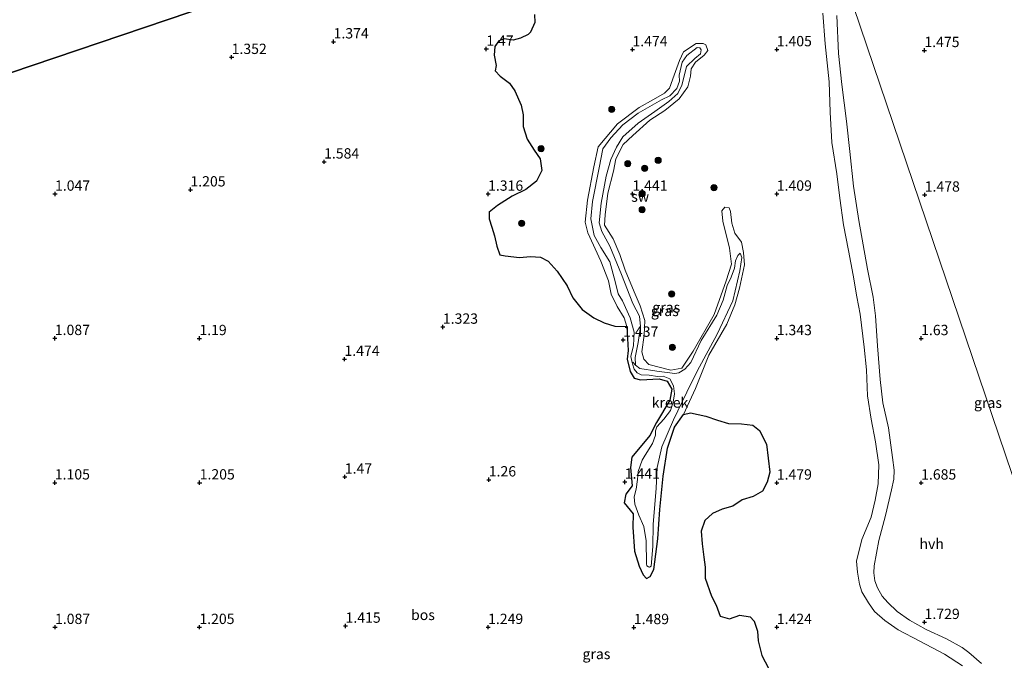
# Model space of a CAD drawing. Units: metres. Extents: x 59998 to 70006, y 418750 to 425002.
# Drawn here: x 61414 to 61652, y 421860 to 422015 of the extents above; entities that cross this region are included whole.
import ezdxf
from ezdxf.enums import TextEntityAlignment as Align

# ---------------------------------------------------------------- set-up
doc = ezdxf.new("R2010")
doc.units = ezdxf.units.M
doc.layers.get('0').update_dxf_attribs({"lineweight": 25})
for name, color, linetype, lineweight in [('B-ME-GR-BOOM-S-B1', 93, 'Continuous', 18), ('B-ME-GW-KRUINLIJN-L-B1', 93, 'Continuous', 18), ('B-ME-GW-TEENLIJN-L-B1', 93, 'Continuous', 18), ('B-ME-IE-GRASLAND-GV-B6', 93, 'Continuous', 18), ('B-ME-IE-GRONDWERKLIJN-GROND_NIETINGERICHT-GV-B6', 253, 'Continuous', 18), ('B-ME-IE-HULPGEOMETRIE-L-B1', 53, 'Continuous', 18), ('B-ME-OG-WATER-GV-B6', 153, 'Continuous', 18), ('B-ME-VH-VERH_SOORT-HALF_VERHARDING-GV-B6', 8, 'IE-TERREINAFSCHEIDING-NATUURLIJK-HOUTWAL', 18)]:
    doc.layers.add(name, color=color, linetype=linetype, lineweight=lineweight)
doc.layers.add('B-ME-GR-BOS-GV-B6', color=10, linetype='Continuous')
doc.layers.add('B-ME-GW-HOOGTEPUNT-S-B1', color=10, linetype='Continuous')
doc.styles.add('NLCS-ISO', font='NLCS-ISO.TTF')
doc.linetypes.add('IE-TERREINAFSCHEIDING-NATUURLIJK-HOUTWAL', pattern='A,7,-1.5,[67,NLCS.SHX,S=0.75,R=45,X=0,Y=0],-1.5,7,-1.5,[70,NLCS.SHX,S=0.75,R=0,X=0,Y=0],-1.5', length=20)

# ---------------------------------------------------------------- blocks, each defined once
blk = doc.blocks.new('hoogtepunt')
for p, q in [((-0.5, 0), (0.5, 0)), ((0, 0.5), (0, -0.5))]:
    blk.add_line(p, q)
blk = doc.blocks.new('boom')
h = blk.add_hatch(color=256)
edge = h.paths.add_edge_path()
edge.add_arc((0, 0), 0.75, 0, 360)
blk.add_circle((0, 0), 0.75)

msp = doc.modelspace()

# ---------------------------------------------------------------- linework, layer by layer
at = {"layer": 'B-ME-GR-BOS-GV-B6'}
for points in [[(61275.6, 421956.203, 1.044), (61481.897, 422025.954, 1.313)], [(61481.897, 422025.954, 1.313), (61275.6, 421956.203, 1.044)], [(61538.483, 422016.252, 1.454), (61538.55, 422014.275, 1.462), (61537.51, 422011.97, 1.454), (61536.897, 422011.335, 1.443), (61535.059, 422010.491, 1.462), (61533.293, 422010.024, 1.458), (61531.128, 422010.287, 1.454), (61529.797, 422009.807, 1.428), (61528.806, 422008.42, 1.424), (61528.696, 422006.384, 1.443), (61529.186, 422003.841, 1.428), (61528.913, 422002.535, 1.443), (61530.146, 422001.296, 1.476), (61532.367, 421999.562, 1.51), (61533.658, 421997.677, 1.484), (61535.182, 421994.26, 1.462), (61535.696, 421991.882, 1.439), (61535.679, 421989.093, 1.424), (61536.708, 421985.983, 1.395), (61538.375, 421983.32, 1.409), (61539.783, 421981.199, 1.398), (61540.202, 421978.397, 1.372), (61538.902, 421975.81, 1.383), (61536.344, 421973.826, 1.346), (61533.034, 421972.22, 1.35), (61529.511, 421969.955, 1.35), (61527.472, 421968.312, 1.315), (61527.457, 421966.713, 1.334), (61528.142, 421964.646, 1.319), (61528.757, 421962.556, 1.279), (61529.301, 421960.092, 1.356), (61530.032, 421958.002, 1.352), (61531.362, 421957.742, 1.293), (61534.804, 421957.328, 1.301), (61537.513, 421957.603, 1.297), (61539.881, 421957.376, 1.275), (61541.759, 421956.404, 1.267), (61543.96, 421953.984, 1.264), (61546.369, 421950.467, 1.282), (61547.718, 421947.57, 1.315), (61549.988, 421944.706, 1.29), (61552.867, 421942.705, 1.312), (61555.328, 421941.498, 1.315), (61557.894, 421940.676, 1.297), (61560.8, 421940.589, 1.356), (61561.198, 421934.811, 1.382), (61560.902, 421932.652, 1.404), (61561.608, 421929.698, 1.419), (61562.609, 421928.086, 1.445), (61564.184, 421927.674, 1.419), (61568.643, 421927.946, 1.434), (61570.614, 421927.394, 1.478), (61571.743, 421925.396, 1.463), (61571.294, 421922.759, 1.452), (61568.063, 421917.373, 1.441), (61566.4, 421914.178, 1.434), (61562.025, 421908.957, 1.397), (61561.705, 421906.402, 1.411), (61562.128, 421901.955, 1.434), (61560.561, 421899.997, 1.419), (61560.172, 421897.885, 1.43), (61562.349, 421895.185, 1.456), (61562.296, 421891.94, 1.426), (61562.729, 421886.174, 1.489), (61563.854, 421882.555, 1.456), (61564.76, 421880.406, 1.478), (61565.634, 421879.529, 1.482), (61566.534, 421879.983, 1.482), (61567.354, 421881.732, 1.482), (61568.36, 421889.141, 1.427), (61568.851, 421896.225, 1.394), (61569.614, 421904.37, 1.382), (61570.688, 421911.102, 1.364), (61572.39, 421916.176, 1.386), (61574.579, 421919.299, 1.323), (61576.272, 421919.704, 1.279), (61579.981, 421918.833, 1.275), (61582.851, 421917.918, 1.315), (61585.452, 421917.107, 1.319), (61588.603, 421916.985, 1.349), (61591.38, 421916.7, 1.378), (61593.012, 421915.413, 1.374), (61594.733, 421912.095, 1.378), (61595.537, 421905.324, 1.426), (61594.867, 421902.886, 1.397), (61593.766, 421900.694, 1.36), (61591.43, 421899.414, 1.323), (61588.814, 421898.626, 1.363), (61586.535, 421897.054, 1.419), (61583.931, 421896.347, 1.408), (61581.571, 421895.255, 1.374), (61579.724, 421893.554, 1.367), (61578.821, 421891, 1.404), (61579.13, 421887.953, 1.404), (61579.474, 421884.684, 1.397), (61579.843, 421882.28, 1.374), (61579.791, 421879.619, 1.389), (61581.359, 421875.239, 1.36), (61582.534, 421873.101, 1.33), (61583.427, 421870.403, 1.36), (61585.69, 421869.792, 1.352), (61588.271, 421870.686, 1.4), (61590.756, 421870.226, 1.408), (61591.677, 421869.209, 1.386), (61592.489, 421866.757, 1.367), (61592.671, 421864.445, 1.356), (61593.575, 421860.896, 1.356), (61595.157, 421857.765, 1.378)]]:
    msp.add_polyline3d(points, dxfattribs=at)
at = {"layer": 'B-ME-GW-KRUINLIJN-L-B1'}
for points in [[(61572.352, 422001.492, 1.463), (61573.572, 422005.085, 1.482), (61574.603, 422007.137, 1.445), (61577.665, 422009.162, 1.415), (61579.357, 422009.217, 1.382), (61580.01, 422008.889, 1.327), (61580.474, 422007.488, 1.36), (61579.609, 422006.346, 1.441), (61577.446, 422004.658, 1.452), (61576.416, 422003.072, 1.448), (61576.249, 422001.228, 1.419), (61575.603, 421998.72, 1.419), (61573.543, 421995.783, 1.397), (61570.013, 421992.942, 1.452), (61566.426, 421990.626, 1.467), (61562.252, 421986.911, 1.471), (61559.96, 421984.674, 1.423), (61558.191, 421981.211, 1.341), (61557.614, 421978.259, 1.349), (61556.203, 421972.893, 1.371), (61555.598, 421967.677, 1.382), (61555.454, 421965.18, 1.426), (61557.537, 421961.826, 1.478), (61559.129, 421958.077, 1.496), (61560.394, 421954.258, 1.441), (61562.59, 421949.037, 1.401), (61564.042, 421945.591, 1.375), (61565.203, 421942.087, 1.382), (61565.056, 421938.539, 1.382), (61564.465, 421934.456, 1.419), (61564.94, 421932.669, 1.389), (61566.187, 421931.371, 1.345), (61571.506, 421929.984, 1.338), (61574.133, 421930.504, 1.338), (61576.895, 421934.607, 1.408), (61581.989, 421943.526, 1.463), (61584.887, 421951.679, 1.485), (61586.225, 421955.738, 1.437), (61585.765, 421959.591, 1.426), (61584.074, 421966.107, 1.426), (61583.868, 421968.605, 1.445), (61584.617, 421969.514, 1.408), (61585.667, 421969.395, 1.404), (61585.98, 421968.449, 1.375), (61586.314, 421965.682, 1.378), (61587.056, 421963.206, 1.382), (61588.639, 421961.009, 1.382), (61589.148, 421958.534, 1.33), (61589.388, 421955.581, 1.305), (61588.175, 421949.852, 1.389), (61587.047, 421945.863, 1.415), (61585.101, 421941.175, 1.412), (61580.757, 421933.631, 1.415), (61577.474, 421925.584, 1.393), (61574.579, 421919.299, 1.323), (61572.39, 421916.176, 1.386), (61570.688, 421911.102, 1.364), (61569.614, 421904.37, 1.382), (61568.851, 421896.225, 1.394), (61568.36, 421889.141, 1.427), (61567.354, 421881.732, 1.482), (61566.534, 421879.983, 1.482), (61565.634, 421879.529, 1.482), (61564.76, 421880.406, 1.478), (61563.854, 421882.555, 1.456)], [(61572.352, 422001.492, 1.463), (61571.202, 421998.39, 1.511), (61569.986, 421997.132, 1.456), (61567.31, 421995.585, 1.448), (61563.829, 421993.654, 1.437), (61558.593, 421989.742, 1.401), (61553.879, 421984.137, 1.415), (61552.807, 421979.272, 1.434), (61551.31, 421971.233, 1.463), (61550.705, 421965.9, 1.467), (61551.412, 421963.296, 1.533), (61554.504, 421956.428, 1.526), (61556.397, 421951.651, 1.537), (61557.068, 421948.452, 1.471), (61558.463, 421945.414, 1.415), (61560.185, 421942.68, 1.389), (61560.8, 421940.589, 1.356), (61561.198, 421934.811, 1.382), (61560.902, 421932.652, 1.404), (61561.608, 421929.698, 1.419), (61562.609, 421928.086, 1.445), (61564.184, 421927.674, 1.419), (61568.643, 421927.946, 1.434), (61570.614, 421927.394, 1.478), (61571.743, 421925.396, 1.463), (61571.294, 421922.759, 1.452), (61568.063, 421917.373, 1.441), (61566.4, 421914.178, 1.434), (61562.025, 421908.957, 1.397), (61561.705, 421906.402, 1.411), (61562.128, 421901.955, 1.434), (61560.561, 421899.997, 1.419), (61560.172, 421897.885, 1.43), (61562.349, 421895.185, 1.456), (61562.296, 421891.94, 1.426), (61562.729, 421886.174, 1.489), (61563.854, 421882.555, 1.456)]]:
    msp.add_polyline3d(points, dxfattribs=at)
at = {"layer": 'B-ME-GW-TEENLIJN-L-B1'}
msp.add_polyline3d([(61562.125, 421931.904, 1.164), (61561.801, 421933.352, 1.164), (61562.483, 421935.988, 1.164), (61562.652, 421939.232, 1.164), (61561.608, 421942.735, 1.164), (61559.784, 421946.835, 1.16), (61558.713, 421948.541, 1.16), (61557.972, 421951.484, 1.16), (61556.709, 421956.236, 1.16), (61554.533, 421959.753, 1.16), (61552.904, 421962.674, 1.16), (61552.107, 421966.725, 1.16), (61552.523, 421970.867, 1.227), (61554.137, 421979.022, 1.245), (61555.056, 421983.642, 1.227), (61556.963, 421986.334, 1.219), (61559.887, 421989.48, 1.216), (61563.615, 421992.309, 1.216), (61569.223, 421995.566, 1.216), (61571.255, 421996.473, 1.238), (61572.963, 421998.244, 1.256), (61573.596, 422000.086, 1.245), (61573.517, 422001.499, 1.242), (61574.258, 422004.66, 1.282), (61575.382, 422006.315, 1.249), (61577.895, 422008.236, 1.275), (61578.513, 422008.13, 1.286), (61578.839, 422007.616, 1.275), (61578.674, 422006.706, 1.293), (61577.341, 422005.565, 1.308), (61575.342, 422003.619, 1.312), (61574.813, 422001.578, 1.301), (61574.166, 421999.07, 1.301), (61573.17, 421997.029, 1.293), (61571.043, 421995.119, 1.26), (61567.607, 421992.698, 1.212), (61563.552, 421989.917, 1.275), (61559.835, 421986.586, 1.234), (61558.301, 421984.056, 1.249), (61556.918, 421981.071, 1.249), (61555.849, 421977.023, 1.271), (61554.634, 421970.478, 1.267), (61554.159, 421965.694, 1.253), (61554.808, 421963.615, 1.23), (61556.716, 421960.087, 1.289), (61559.527, 421953.243, 1.256), (61562.303, 421946.154, 1.227), (61563.908, 421943.07, 1.175), (61564.114, 421940.572, 1.205), (61563.558, 421936.733, 1.227), (61562.851, 421933.116, 1.212), (61562.976, 421931.214, 1.164)], dxfattribs=at)
at = {"layer": 'B-ME-IE-GRASLAND-GV-B6'}
for points in [[(61665.446, 421871.82, 1.69), (61611.041, 422032.267, 1.34)], [(61611.041, 422032.267, 1.34), (61665.446, 421871.82, 1.69)], [(61608.387, 422016.503, 1.392), (61608.932, 422009.081, 1.405), (61609.899, 421999.911, 1.402), (61610.168, 421992.529, 1.36), (61610.548, 421985.209, 1.38), (61611.722, 421977.628, 1.37), (61612.475, 421971.717, 1.367), (61613.383, 421965.254, 1.342), (61614.568, 421958.988, 1.37), (61615.706, 421953.02, 1.385), (61616.624, 421947.793, 1.335), (61617.451, 421943.558, 1.39), (61618.419, 421935.568, 1.432), (61618.944, 421930.106, 1.502), (61619.2, 421923.794, 1.502), (61620.095, 421918.165, 1.497), (61621.123, 421912.686, 1.516), (61621.931, 421907.081, 1.556), (61621.789, 421902.446, 1.536), (61621.073, 421898.513, 1.516), (61620.05, 421894.399, 1.554), (61617.829, 421888.996, 1.566), (61616.505, 421883.734, 1.571), (61616.775, 421881.097, 1.546), (61617.25, 421878.161, 1.566), (61617.852, 421876.342, 1.626), (61619.398, 421873.655, 1.646), (61620.85, 421871.567, 1.641), (61623.356, 421869.383, 1.626), (61626.594, 421867.126, 1.666), (61631.863, 421864.31, 1.696), (61637.842, 421861.235, 1.713), (61642.253, 421858.35, 1.731)], [(61595.157, 421857.765, 1.378), (61593.575, 421860.896, 1.356), (61592.671, 421864.445, 1.356), (61592.489, 421866.757, 1.367), (61591.677, 421869.209, 1.386), (61590.756, 421870.226, 1.408), (61588.271, 421870.686, 1.4), (61585.69, 421869.792, 1.352), (61583.427, 421870.403, 1.36), (61582.534, 421873.101, 1.33), (61581.359, 421875.239, 1.36), (61579.791, 421879.619, 1.389), (61579.843, 421882.28, 1.374), (61579.474, 421884.684, 1.397), (61579.13, 421887.953, 1.404), (61578.821, 421891, 1.404), (61579.724, 421893.554, 1.367), (61581.571, 421895.255, 1.374), (61583.931, 421896.347, 1.408), (61586.535, 421897.054, 1.419), (61588.814, 421898.626, 1.363), (61591.43, 421899.414, 1.323), (61593.766, 421900.694, 1.36), (61594.867, 421902.886, 1.397), (61595.537, 421905.324, 1.426), (61594.733, 421912.095, 1.378), (61593.012, 421915.413, 1.374), (61591.38, 421916.7, 1.378), (61588.603, 421916.985, 1.349), (61585.452, 421917.107, 1.319), (61582.851, 421917.918, 1.315), (61579.981, 421918.833, 1.275), (61576.272, 421919.704, 1.279), (61574.579, 421919.299, 1.323), (61577.474, 421925.584, 1.393), (61580.757, 421933.631, 1.415), (61585.101, 421941.175, 1.412), (61587.047, 421945.863, 1.415), (61588.175, 421949.852, 1.389), (61589.388, 421955.581, 1.305), (61589.148, 421958.534, 1.33), (61588.639, 421961.009, 1.382), (61587.056, 421963.206, 1.382), (61586.314, 421965.682, 1.378), (61585.98, 421968.449, 1.375), (61585.667, 421969.395, 1.404), (61584.617, 421969.514, 1.408), (61583.868, 421968.605, 1.445), (61584.074, 421966.107, 1.426), (61585.765, 421959.591, 1.426), (61586.225, 421955.738, 1.437), (61584.887, 421951.679, 1.485), (61581.989, 421943.526, 1.463), (61576.895, 421934.607, 1.408), (61574.133, 421930.504, 1.338), (61571.506, 421929.984, 1.338), (61566.187, 421931.371, 1.345), (61564.94, 421932.669, 1.389), (61564.465, 421934.456, 1.419), (61565.056, 421938.539, 1.382), (61565.203, 421942.087, 1.382), (61564.042, 421945.591, 1.375), (61562.59, 421949.037, 1.401), (61560.394, 421954.258, 1.441), (61559.129, 421958.077, 1.496), (61557.537, 421961.826, 1.478), (61555.454, 421965.18, 1.426), (61555.598, 421967.677, 1.382), (61556.203, 421972.893, 1.371), (61557.614, 421978.259, 1.349), (61558.191, 421981.211, 1.341), (61559.96, 421984.674, 1.423), (61562.252, 421986.911, 1.471), (61566.426, 421990.626, 1.467), (61570.013, 421992.942, 1.452), (61573.543, 421995.783, 1.397), (61575.603, 421998.72, 1.419), (61576.249, 422001.228, 1.419), (61576.416, 422003.072, 1.448), (61577.446, 422004.658, 1.452), (61579.609, 422006.346, 1.441), (61580.474, 422007.488, 1.36), (61580.01, 422008.889, 1.327), (61579.357, 422009.217, 1.382), (61577.665, 422009.162, 1.415), (61574.603, 422007.137, 1.445), (61573.572, 422005.085, 1.482), (61572.352, 422001.492, 1.463), (61571.202, 421998.39, 1.511), (61569.986, 421997.132, 1.456), (61567.31, 421995.585, 1.448), (61563.829, 421993.654, 1.437), (61558.593, 421989.742, 1.401), (61553.879, 421984.137, 1.415), (61552.807, 421979.272, 1.434), (61551.31, 421971.233, 1.463), (61550.705, 421965.9, 1.467), (61551.412, 421963.296, 1.533), (61554.504, 421956.428, 1.526), (61556.397, 421951.651, 1.537), (61557.068, 421948.452, 1.471), (61558.463, 421945.414, 1.415), (61560.185, 421942.68, 1.389), (61560.8, 421940.589, 1.356), (61557.894, 421940.676, 1.297), (61555.328, 421941.498, 1.315), (61552.867, 421942.705, 1.312), (61549.988, 421944.706, 1.29), (61547.718, 421947.57, 1.315), (61546.369, 421950.467, 1.282), (61543.96, 421953.984, 1.264), (61541.759, 421956.404, 1.267), (61539.881, 421957.376, 1.275), (61537.513, 421957.603, 1.297), (61534.804, 421957.328, 1.301), (61531.362, 421957.742, 1.293), (61530.032, 421958.002, 1.352), (61529.301, 421960.092, 1.356), (61528.757, 421962.556, 1.279), (61528.142, 421964.646, 1.319), (61527.457, 421966.713, 1.334), (61527.472, 421968.312, 1.315), (61529.511, 421969.955, 1.35), (61533.034, 421972.22, 1.35), (61536.344, 421973.826, 1.346), (61538.902, 421975.81, 1.383), (61540.202, 421978.397, 1.372), (61539.783, 421981.199, 1.398), (61538.375, 421983.32, 1.409), (61536.708, 421985.983, 1.395), (61535.679, 421989.093, 1.424), (61535.696, 421991.882, 1.439), (61535.182, 421994.26, 1.462), (61533.658, 421997.677, 1.484), (61532.367, 421999.562, 1.51), (61530.146, 422001.296, 1.476), (61528.913, 422002.535, 1.443), (61529.186, 422003.841, 1.428), (61528.696, 422006.384, 1.443), (61528.806, 422008.42, 1.424), (61529.797, 422009.807, 1.428), (61531.128, 422010.287, 1.454), (61533.293, 422010.024, 1.458), (61535.059, 422010.491, 1.462), (61536.897, 422011.335, 1.443), (61537.51, 422011.97, 1.454), (61538.55, 422014.275, 1.462), (61538.483, 422016.252, 1.454)], [(61646.808, 421858.925, 1.783), (61643.767, 421861.614, 1.798), (61642.172, 421862.79, 1.783), (61638.343, 421864.93, 1.723), (61633.429, 421867.182, 1.649), (61629.372, 421869.456, 1.616), (61626.417, 421871.57, 1.564), (61624.1, 421873.739, 1.564), (61622.725, 421875.276, 1.566), (61621.604, 421877.238, 1.549), (61620.977, 421878.97, 1.554), (61620.69, 421880.867, 1.549), (61620.803, 421882.583, 1.529), (61621.948, 421888.703, 1.574), (61623.525, 421894.783, 1.586), (61624.993, 421901.037, 1.579), (61625.611, 421903.602, 1.576), (61625.631, 421905.758, 1.549), (61625.275, 421908.891, 1.549), (61624.242, 421916.046, 1.499), (61622.899, 421922.077, 1.519), (61622.249, 421927.76, 1.494), (61621.627, 421935.891, 1.454), (61621.105, 421943.163, 1.412), (61620.555, 421947.673, 1.372), (61619.214, 421954.491, 1.37), (61617.103, 421966.323, 1.38), (61615.797, 421974.62, 1.375), (61614.892, 421983.051, 1.367), (61614.111, 421990.394, 1.392), (61612.931, 421999.258, 1.377), (61612.197, 422006.775, 1.342), (61611.742, 422015.983, 1.36)], [(61560.8, 421940.589, 1.356), (61560.185, 421942.68, 1.389), (61558.463, 421945.414, 1.415), (61557.068, 421948.452, 1.471), (61556.397, 421951.651, 1.537), (61554.504, 421956.428, 1.526), (61551.412, 421963.296, 1.533), (61550.705, 421965.9, 1.467), (61551.31, 421971.233, 1.463), (61552.807, 421979.272, 1.434), (61553.879, 421984.137, 1.415), (61558.593, 421989.742, 1.401), (61563.829, 421993.654, 1.437), (61567.31, 421995.585, 1.448), (61569.986, 421997.132, 1.456), (61571.202, 421998.39, 1.511), (61572.352, 422001.492, 1.463), (61573.572, 422005.085, 1.482), (61574.603, 422007.137, 1.445), (61577.665, 422009.162, 1.415), (61579.357, 422009.217, 1.382), (61580.01, 422008.889, 1.327), (61580.474, 422007.488, 1.36), (61579.609, 422006.346, 1.441), (61577.446, 422004.658, 1.452), (61576.416, 422003.072, 1.448), (61576.249, 422001.228, 1.419), (61575.603, 421998.72, 1.419), (61573.543, 421995.783, 1.397), (61570.013, 421992.942, 1.452), (61566.426, 421990.626, 1.467), (61562.252, 421986.911, 1.471), (61559.96, 421984.674, 1.423), (61558.191, 421981.211, 1.341), (61557.614, 421978.259, 1.349), (61556.203, 421972.893, 1.371), (61555.598, 421967.677, 1.382), (61555.454, 421965.18, 1.426), (61557.537, 421961.826, 1.478), (61559.129, 421958.077, 1.496), (61560.394, 421954.258, 1.441), (61562.59, 421949.037, 1.401), (61564.042, 421945.591, 1.375), (61565.203, 421942.087, 1.382), (61565.056, 421938.539, 1.382), (61564.465, 421934.456, 1.419), (61564.94, 421932.669, 1.389), (61566.187, 421931.371, 1.345), (61571.506, 421929.984, 1.338), (61574.133, 421930.504, 1.338), (61576.895, 421934.607, 1.408), (61581.989, 421943.526, 1.463), (61584.887, 421951.679, 1.485), (61586.225, 421955.738, 1.437), (61585.765, 421959.591, 1.426), (61584.074, 421966.107, 1.426), (61583.868, 421968.605, 1.445), (61584.617, 421969.514, 1.408), (61585.667, 421969.395, 1.404), (61585.98, 421968.449, 1.375), (61586.314, 421965.682, 1.378), (61587.056, 421963.206, 1.382), (61588.639, 421961.009, 1.382), (61589.148, 421958.534, 1.33), (61589.388, 421955.581, 1.305), (61588.175, 421949.852, 1.389), (61587.047, 421945.863, 1.415), (61585.101, 421941.175, 1.412), (61580.757, 421933.631, 1.415), (61577.474, 421925.584, 1.393), (61574.579, 421919.299, 1.323), (61572.39, 421916.176, 1.386), (61570.688, 421911.102, 1.364), (61569.614, 421904.37, 1.382), (61568.851, 421896.225, 1.394), (61568.36, 421889.141, 1.427), (61567.354, 421881.732, 1.482), (61566.534, 421879.983, 1.482), (61565.634, 421879.529, 1.482), (61564.76, 421880.406, 1.478), (61563.854, 421882.555, 1.456), (61562.729, 421886.174, 1.489), (61562.296, 421891.94, 1.426), (61562.349, 421895.185, 1.456), (61560.172, 421897.885, 1.43), (61560.561, 421899.997, 1.419), (61562.128, 421901.955, 1.434), (61561.705, 421906.402, 1.411), (61562.025, 421908.957, 1.397), (61566.4, 421914.178, 1.434), (61568.063, 421917.373, 1.441), (61571.294, 421922.759, 1.452), (61571.743, 421925.396, 1.463), (61570.614, 421927.394, 1.478), (61568.643, 421927.946, 1.434), (61564.184, 421927.674, 1.419), (61562.609, 421928.086, 1.445), (61561.608, 421929.698, 1.419), (61560.902, 421932.652, 1.404), (61561.198, 421934.811, 1.382), (61560.8, 421940.589, 1.356)], [(61562.125, 421931.904, 1.164), (61562.195, 421931.578, 1.164), (61562.624, 421930.281, 1.164), (61563.311, 421929.381, 1.164), (61564.291, 421928.889, 1.164), (61566.216, 421928.827, 1.164), (61568.305, 421928.508, 1.164), (61569.647, 421928.564, 1.164), (61571.292, 421927.942, 1.164), (61572.14, 421926.202, 1.164), (61572.359, 421924.252, 1.164), (61572.11, 421922.304, 1.164), (61571.441, 421920.216, 1.164), (61569.768, 421918.106, 1.164), (61568.072, 421916.301, 1.164), (61567.778, 421915.309, 1.164), (61567.765, 421914.294, 1.164), (61567.084, 421912.241, 1.164), (61565.27, 421909.385, 1.164), (61564.567, 421908.219, 1.164), (61563.617, 421905.455, 1.164), (61563.45, 421903.494, 1.164), (61563.084, 421901.196, 1.164), (61562.578, 421899.317, 1.164), (61562.773, 421897.555, 1.164), (61563.737, 421894.88, 1.164), (61564.992, 421892.147, 1.164), (61565.534, 421888.633, 1.164), (61565.571, 421883.124, 1.164), (61565.698, 421882.622, 1.164), (61566.059, 421882.352, 1.164), (61566.328, 421882.247, 1.164), (61566.702, 421882.526, 1.164), (61567.107, 421887.287, 1.164), (61567.257, 421892.586, 1.164), (61567.939, 421901.443, 1.164), (61568.159, 421906.415, 1.164), (61569.335, 421911.431, 1.164), (61572.113, 421917.95, 1.164), (61575.406, 421924.678, 1.164), (61577.866, 421929.809, 1.164), (61582.761, 421938.74, 1.164), (61586.535, 421946.833, 1.164), (61588.241, 421954.125, 1.164), (61588.702, 421957.31, 1.164), (61588.354, 421958.361, 1.164), (61588.307, 421958.384, 1.164), (61587.711, 421957.837, 1.164), (61587.206, 421956.542, 1.164), (61586.981, 421954.757, 1.164), (61586.114, 421952.565, 1.164), (61585.164, 421950.501, 1.164), (61584.177, 421947.024, 1.164), (61582.642, 421943.327, 1.164), (61578.872, 421937.219, 1.164), (61576.353, 421931.913, 1.164), (61574.926, 421930.235, 1.164), (61573.465, 421929.362, 1.164), (61572.473, 421929.189, 1.164), (61568.086, 421929.758, 1.164), (61563.967, 421930.454, 1.164), (61562.976, 421931.214, 1.164), (61562.851, 421933.116, 1.212), (61563.558, 421936.733, 1.227), (61564.114, 421940.572, 1.205), (61563.908, 421943.07, 1.175), (61562.303, 421946.154, 1.227), (61559.527, 421953.243, 1.256), (61556.716, 421960.087, 1.289), (61554.808, 421963.615, 1.23), (61554.159, 421965.694, 1.253), (61554.634, 421970.478, 1.267), (61555.849, 421977.023, 1.271), (61556.918, 421981.071, 1.249), (61558.301, 421984.056, 1.249), (61559.835, 421986.586, 1.234), (61563.552, 421989.917, 1.275), (61567.607, 421992.698, 1.212), (61571.043, 421995.119, 1.26), (61573.17, 421997.029, 1.293), (61574.166, 421999.07, 1.301), (61574.813, 422001.578, 1.301), (61575.342, 422003.619, 1.312), (61577.341, 422005.565, 1.308), (61578.674, 422006.706, 1.293), (61578.839, 422007.616, 1.275), (61578.513, 422008.13, 1.286), (61577.895, 422008.236, 1.275), (61575.382, 422006.315, 1.249), (61574.258, 422004.66, 1.282), (61573.517, 422001.499, 1.242), (61573.596, 422000.086, 1.245), (61572.963, 421998.244, 1.256), (61571.255, 421996.473, 1.238), (61569.223, 421995.566, 1.216), (61563.615, 421992.309, 1.216), (61559.887, 421989.48, 1.216), (61556.963, 421986.334, 1.219), (61555.056, 421983.642, 1.227), (61554.137, 421979.022, 1.245), (61552.523, 421970.867, 1.227), (61552.107, 421966.725, 1.16), (61552.904, 421962.674, 1.16), (61554.533, 421959.753, 1.16), (61556.709, 421956.236, 1.16), (61557.972, 421951.484, 1.16), (61558.713, 421948.541, 1.16), (61559.784, 421946.835, 1.16), (61561.608, 421942.735, 1.164), (61562.652, 421939.232, 1.164), (61562.483, 421935.988, 1.164), (61561.801, 421933.352, 1.164), (61562.125, 421931.904, 1.164)]]:
    msp.add_polyline3d(points, dxfattribs=at)
at = {"layer": 'B-ME-IE-GRONDWERKLIJN-GROND_NIETINGERICHT-GV-B6'}
msp.add_polyline3d([(61562.125, 421931.904, 1.164), (61561.801, 421933.352, 1.164), (61562.483, 421935.988, 1.164), (61562.652, 421939.232, 1.164), (61561.608, 421942.735, 1.164), (61559.784, 421946.835, 1.16), (61558.713, 421948.541, 1.16), (61557.972, 421951.484, 1.16), (61556.709, 421956.236, 1.16), (61554.533, 421959.753, 1.16), (61552.904, 421962.674, 1.16), (61552.107, 421966.725, 1.16), (61552.523, 421970.867, 1.227), (61554.137, 421979.022, 1.245), (61555.056, 421983.642, 1.227), (61556.963, 421986.334, 1.219), (61559.887, 421989.48, 1.216), (61563.615, 421992.309, 1.216), (61569.223, 421995.566, 1.216), (61571.255, 421996.473, 1.238), (61572.963, 421998.244, 1.256), (61573.596, 422000.086, 1.245), (61573.517, 422001.499, 1.242), (61574.258, 422004.66, 1.282), (61575.382, 422006.315, 1.249), (61577.895, 422008.236, 1.275), (61578.513, 422008.13, 1.286), (61578.839, 422007.616, 1.275), (61578.674, 422006.706, 1.293), (61577.341, 422005.565, 1.308), (61575.342, 422003.619, 1.312), (61574.813, 422001.578, 1.301), (61574.166, 421999.07, 1.301), (61573.17, 421997.029, 1.293), (61571.043, 421995.119, 1.26), (61567.607, 421992.698, 1.212), (61563.552, 421989.917, 1.275), (61559.835, 421986.586, 1.234), (61558.301, 421984.056, 1.249), (61556.918, 421981.071, 1.249), (61555.849, 421977.023, 1.271), (61554.634, 421970.478, 1.267), (61554.159, 421965.694, 1.253), (61554.808, 421963.615, 1.23), (61556.716, 421960.087, 1.289), (61559.527, 421953.243, 1.256), (61562.303, 421946.154, 1.227), (61563.908, 421943.07, 1.175), (61564.114, 421940.572, 1.205), (61563.558, 421936.733, 1.227), (61562.851, 421933.116, 1.212), (61562.976, 421931.214, 1.164), (61562.394, 421931.916, 1.164), (61562.347, 421931.939, 1.164), (61562.125, 421931.904, 1.164)], dxfattribs=at)
at = {"layer": 'B-ME-IE-HULPGEOMETRIE-L-B1'}
for points in [[(61556.815, 422194.648, 1.403), (61574.696, 422140.851, 1.491), (61575.082, 422139.69, 0.852), (61576.096, 422136.638, 0.852), (61576.301, 422136.022, 1.588), (61599.679, 422065.777, 1.478), (61607.378, 422043.072, 1.338), (61611.041, 422032.267, 1.34), (61665.446, 421871.82, 1.69), (61668.164, 421863.805, 2.513), (61670.159, 421857.92, 2.346), (61672.542, 421850.892, 1.378)], [(61077.107, 421506.884, 0.33), (61069.519, 421529.33, 0.33), (61066.648, 421537.82, 0.333), (61035.594, 421629.666, 0.495), (60978.541, 421798.408, 0.418), (60977.408, 421801.759, 0.37), (60972.954, 421815.067, 0.412), (60961.287, 421849.93, 0.521), (61031.756, 421873.757, 0.486), (61090.69, 421893.683, 0.591), (61093.998, 421894.801, 0.617), (61272.409, 421955.124, 1.052), (61275.6, 421956.203, 1.044), (61481.897, 422025.954, 1.313), (61486.359, 422027.462, 1.292), (61527.975, 422041.533, 1.517), (61530.32, 422042.326, 1.065), (61532.289, 422042.992, 1.618), (61599.679, 422065.777, 1.478)]]:
    msp.add_polyline3d(points, dxfattribs=at)
at = {"layer": 'B-ME-OG-WATER-GV-B6'}
msp.add_polyline3d([(61562.125, 421931.904, 1.164), (61562.347, 421931.939, 1.164), (61562.394, 421931.916, 1.164), (61562.976, 421931.214, 1.164), (61563.967, 421930.454, 1.164), (61568.086, 421929.758, 1.164), (61572.473, 421929.189, 1.164), (61573.465, 421929.362, 1.164), (61574.926, 421930.235, 1.164), (61576.353, 421931.913, 1.164), (61578.872, 421937.219, 1.164), (61582.642, 421943.327, 1.164), (61584.177, 421947.024, 1.164), (61585.164, 421950.501, 1.164), (61586.114, 421952.565, 1.164), (61586.981, 421954.757, 1.164), (61587.206, 421956.542, 1.164), (61587.711, 421957.837, 1.164), (61588.307, 421958.384, 1.164), (61588.354, 421958.361, 1.164), (61588.702, 421957.31, 1.164), (61588.241, 421954.125, 1.164), (61586.535, 421946.833, 1.164), (61582.761, 421938.74, 1.164), (61577.866, 421929.809, 1.164), (61575.406, 421924.678, 1.164), (61572.113, 421917.95, 1.164), (61569.335, 421911.431, 1.164), (61568.159, 421906.415, 1.164), (61567.939, 421901.443, 1.164), (61567.257, 421892.586, 1.164), (61567.107, 421887.287, 1.164), (61566.702, 421882.526, 1.164), (61566.328, 421882.247, 1.164), (61566.059, 421882.352, 1.164), (61565.698, 421882.622, 1.164), (61565.571, 421883.124, 1.164), (61565.534, 421888.633, 1.164), (61564.992, 421892.147, 1.164), (61563.737, 421894.88, 1.164), (61562.773, 421897.555, 1.164), (61562.578, 421899.317, 1.164), (61563.084, 421901.196, 1.164), (61563.45, 421903.494, 1.164), (61563.617, 421905.455, 1.164), (61564.567, 421908.219, 1.164), (61565.27, 421909.385, 1.164), (61567.084, 421912.241, 1.164), (61567.765, 421914.294, 1.164), (61567.778, 421915.309, 1.164), (61568.072, 421916.301, 1.164), (61569.768, 421918.106, 1.164), (61571.441, 421920.216, 1.164), (61572.11, 421922.304, 1.164), (61572.359, 421924.252, 1.164), (61572.14, 421926.202, 1.164), (61571.292, 421927.942, 1.164), (61569.647, 421928.564, 1.164), (61568.305, 421928.508, 1.164), (61566.216, 421928.827, 1.164), (61564.291, 421928.889, 1.164), (61563.311, 421929.381, 1.164), (61562.624, 421930.281, 1.164), (61562.195, 421931.578, 1.164), (61562.125, 421931.904, 1.164)], dxfattribs=at)
at = {"layer": 'B-ME-VH-VERH_SOORT-HALF_VERHARDING-GV-B6'}
for points in [[(61642.253, 421858.35, 1.731), (61637.842, 421861.235, 1.713), (61631.863, 421864.31, 1.696), (61626.594, 421867.126, 1.666), (61623.356, 421869.383, 1.626), (61620.85, 421871.567, 1.641), (61619.398, 421873.655, 1.646), (61617.852, 421876.342, 1.626), (61617.25, 421878.161, 1.566), (61616.775, 421881.097, 1.546), (61616.505, 421883.734, 1.571), (61617.829, 421888.996, 1.566), (61620.05, 421894.399, 1.554), (61621.073, 421898.513, 1.516), (61621.789, 421902.446, 1.536), (61621.931, 421907.081, 1.556), (61621.123, 421912.686, 1.516), (61620.095, 421918.165, 1.497), (61619.2, 421923.794, 1.502), (61618.944, 421930.106, 1.502), (61618.419, 421935.568, 1.432), (61617.451, 421943.558, 1.39), (61616.624, 421947.793, 1.335), (61615.706, 421953.02, 1.385), (61614.568, 421958.988, 1.37), (61613.383, 421965.254, 1.342), (61612.475, 421971.717, 1.367), (61611.722, 421977.628, 1.37), (61610.548, 421985.209, 1.38), (61610.168, 421992.529, 1.36), (61609.899, 421999.911, 1.402), (61608.932, 422009.081, 1.405), (61608.387, 422016.503, 1.392)], [(61611.742, 422015.983, 1.36), (61612.197, 422006.775, 1.342), (61612.931, 421999.258, 1.377), (61614.111, 421990.394, 1.392), (61614.892, 421983.051, 1.367), (61615.797, 421974.62, 1.375), (61617.103, 421966.323, 1.38), (61619.214, 421954.491, 1.37), (61620.555, 421947.673, 1.372), (61621.105, 421943.163, 1.412), (61621.627, 421935.891, 1.454), (61622.249, 421927.76, 1.494), (61622.899, 421922.077, 1.519), (61624.242, 421916.046, 1.499), (61625.275, 421908.891, 1.549), (61625.631, 421905.758, 1.549), (61625.611, 421903.602, 1.576), (61624.993, 421901.037, 1.579), (61623.525, 421894.783, 1.586), (61621.948, 421888.703, 1.574), (61620.803, 421882.583, 1.529), (61620.69, 421880.867, 1.549), (61620.977, 421878.97, 1.554), (61621.604, 421877.238, 1.549), (61622.725, 421875.276, 1.566), (61624.1, 421873.739, 1.564), (61626.417, 421871.57, 1.564), (61629.372, 421869.456, 1.616), (61633.429, 421867.182, 1.649), (61638.343, 421864.93, 1.723), (61642.172, 421862.79, 1.783), (61643.767, 421861.614, 1.798), (61646.808, 421858.925, 1.783)]]:
    msp.add_polyline3d(points, dxfattribs=at)

# ---------------------------------------------------------------- block references
at = {"layer": 'B-ME-GR-BOOM-S-B1', "rotation": 90}
for p in [(61557.184, 421993.207, 1.402), (61540.058, 421983.677, 1.336), (61561.072, 421980.073, 1.344), (61568.436, 421980.893, 1.395), (61565.145, 421978.954, 1.358), (61564.554, 421972.82, 1.446), (61581.966, 421974.269, 1.446), (61564.547, 421968.885, 1.461), (61535.324, 421965.606, 1.336), (61571.686, 421948.499, 1.373), (61571.893, 421935.534, 1.395)]:
    msp.add_blockref('boom', p, dxfattribs=at)
at = {"layer": 'B-ME-GW-HOOGTEPUNT-S-B1', "rotation": 90}
for p in [(61489.739, 422009.624, 1.374), (61489.739, 422009.624, 1.374), (61526.76, 422007.853, 1.47), (61526.76, 422007.853, 1.47), (61562.19, 422007.724, 1.474), (61562.19, 422007.724, 1.474), (61597.19, 422007.724, 1.405), (61597.19, 422007.724, 1.405), (61632.974, 422007.527, 1.475), (61632.974, 422007.527, 1.475), (61465.014, 422005.86, 1.352), (61465.014, 422005.86, 1.352), (61487.436, 421980.526, 1.584), (61487.436, 421980.526, 1.584), (61455.029, 421973.752, 1.205), (61455.029, 421973.752, 1.205), (61422.19, 421972.724, 1.047), (61422.19, 421972.724, 1.047), (61527.19, 421972.724, 1.316), (61527.19, 421972.724, 1.316), (61562.19, 421972.724, 1.441), (61562.19, 421972.724, 1.441), (61597.19, 421972.724, 1.409), (61597.19, 421972.724, 1.409), (61633.064, 421972.503, 1.478), (61633.064, 421972.503, 1.478), (61516.239, 421940.489, 1.323), (61516.239, 421940.489, 1.323), (61422.144, 421937.747, 1.087), (61422.144, 421937.747, 1.087), (61457.19, 421937.724, 1.19), (61457.19, 421937.724, 1.19), (61559.956, 421937.333, 1.437), (61559.956, 421937.333, 1.437), (61597.19, 421937.724, 1.343), (61597.19, 421937.724, 1.343), (61632.19, 421937.724, 1.63), (61632.19, 421937.724, 1.63), (61492.378, 421932.711, 1.474), (61492.378, 421932.711, 1.474), (61492.449, 421904.166, 1.47), (61492.449, 421904.166, 1.47), (61422.144, 421902.747, 1.105), (61422.144, 421902.747, 1.105), (61457.26, 421902.747, 1.205), (61457.26, 421902.747, 1.205), (61527.366, 421903.48, 1.26), (61527.366, 421903.48, 1.26), (61560.341, 421902.925, 1.441), (61560.341, 421902.925, 1.441), (61597.19, 421902.724, 1.479), (61597.19, 421902.724, 1.479), (61632.19, 421902.724, 1.685), (61632.19, 421902.724, 1.685), (61492.633, 421868.026, 1.415), (61492.633, 421868.026, 1.415), (61633.03, 421868.932, 1.729), (61633.03, 421868.932, 1.729), (61422.19, 421867.724, 1.087), (61422.19, 421867.724, 1.087), (61457.19, 421867.724, 1.205), (61457.19, 421867.724, 1.205), (61527.19, 421867.724, 1.249), (61527.19, 421867.724, 1.249), (61562.55, 421867.688, 1.489), (61562.55, 421867.688, 1.489), (61597.19, 421867.724, 1.424), (61597.19, 421867.724, 1.424)]:
    msp.add_blockref('hoogtepunt', p, dxfattribs=at)

# ---------------------------------------------------------------- texts
at = {"layer": 'B-ME-GR-BOS-GV-B6', "ltscale": 0.2, "style": 'NLCS-ISO'}
msp.add_text('bos', height=2.5, dxfattribs=at).set_placement((61511.404, 421870.711), align=Align.MIDDLE_CENTER)
at = {"layer": 'B-ME-GW-HOOGTEPUNT-S-B1', "ltscale": 0.2, "style": 'NLCS-ISO'}
for s, p in [('1.374', (61489.739, 422009.624, 1.374)), ('1.374', (61489.739, 422009.624, 1.374)), ('1.352', (61465.014, 422005.86, 1.352)), ('1.352', (61465.014, 422005.86, 1.352)), ('1.47', (61526.76, 422007.853, 1.47)), ('1.47', (61526.76, 422007.853, 1.47)), ('1.474', (61562.19, 422007.724, 1.474)), ('1.474', (61562.19, 422007.724, 1.474)), ('1.405', (61597.19, 422007.724, 1.405)), ('1.405', (61597.19, 422007.724, 1.405)), ('1.475', (61632.974, 422007.527, 1.475)), ('1.475', (61632.974, 422007.527, 1.475)), ('1.584', (61487.436, 421980.526, 1.584)), ('1.584', (61487.436, 421980.526, 1.584)), ('1.047', (61422.19, 421972.724, 1.047)), ('1.047', (61422.19, 421972.724, 1.047)), ('1.205', (61455.029, 421973.752, 1.205)), ('1.205', (61455.029, 421973.752, 1.205)), ('1.316', (61527.19, 421972.724, 1.316)), ('1.316', (61527.19, 421972.724, 1.316)), ('1.441', (61562.19, 421972.724, 1.441)), ('1.441', (61562.19, 421972.724, 1.441)), ('1.409', (61597.19, 421972.724, 1.409)), ('1.409', (61597.19, 421972.724, 1.409)), ('1.478', (61633.064, 421972.503, 1.478)), ('1.478', (61633.064, 421972.503, 1.478)), ('1.323', (61516.239, 421940.489, 1.323)), ('1.323', (61516.239, 421940.489, 1.323)), ('1.087', (61422.144, 421937.747, 1.087)), ('1.087', (61422.144, 421937.747, 1.087)), ('1.19', (61457.19, 421937.724, 1.19)), ('1.19', (61457.19, 421937.724, 1.19)), ('1.437', (61559.956, 421937.333, 1.437)), ('1.437', (61559.956, 421937.333, 1.437)), ('1.343', (61597.19, 421937.724, 1.343)), ('1.343', (61597.19, 421937.724, 1.343)), ('1.63', (61632.19, 421937.724, 1.63)), ('1.63', (61632.19, 421937.724, 1.63)), ('1.474', (61492.378, 421932.711, 1.474)), ('1.474', (61492.378, 421932.711, 1.474)), ('1.47', (61492.449, 421904.166, 1.47)), ('1.47', (61492.449, 421904.166, 1.47)), ('1.26', (61527.366, 421903.48, 1.26)), ('1.26', (61527.366, 421903.48, 1.26)), ('1.105', (61422.144, 421902.747, 1.105)), ('1.105', (61422.144, 421902.747, 1.105)), ('1.205', (61457.26, 421902.747, 1.205)), ('1.205', (61457.26, 421902.747, 1.205)), ('1.441', (61560.341, 421902.925, 1.441)), ('1.441', (61560.341, 421902.925, 1.441)), ('1.479', (61597.19, 421902.724, 1.479)), ('1.479', (61597.19, 421902.724, 1.479)), ('1.685', (61632.19, 421902.724, 1.685)), ('1.685', (61632.19, 421902.724, 1.685)), ('1.087', (61422.19, 421867.724, 1.087)), ('1.087', (61422.19, 421867.724, 1.087)), ('1.205', (61457.19, 421867.724, 1.205)), ('1.205', (61457.19, 421867.724, 1.205)), ('1.415', (61492.633, 421868.026, 1.415)), ('1.415', (61492.633, 421868.026, 1.415)), ('1.249', (61527.19, 421867.724, 1.249)), ('1.249', (61527.19, 421867.724, 1.249)), ('1.489', (61562.55, 421867.688, 1.489)), ('1.489', (61562.55, 421867.688, 1.489)), ('1.424', (61597.19, 421867.724, 1.424)), ('1.424', (61597.19, 421867.724, 1.424)), ('1.729', (61633.03, 421868.932, 1.729)), ('1.729', (61633.03, 421868.932, 1.729))]:
    msp.add_text(s, height=2.5, dxfattribs=at).set_placement(p, align=Align.BOTTOM_LEFT)
at = {"layer": 'B-ME-IE-GRASLAND-GV-B6', "ltscale": 0.2, "style": 'NLCS-ISO'}
for p in [(61570.046, 421944.373), (61570.404, 421945.242), (61648.4, 421922.129), (61553.471, 421861.244)]:
    msp.add_text('gras', height=2.5, dxfattribs=at).set_placement(p, align=Align.MIDDLE_CENTER)
at = {"layer": 'B-ME-IE-GRONDWERKLIJN-GROND_NIETINGERICHT-GV-B6', "ltscale": 0.2, "style": 'NLCS-ISO'}
msp.add_text('sw', height=2.5, dxfattribs=at).set_placement((61564.074, 421972.067), align=Align.MIDDLE_CENTER)
at = {"layer": 'B-ME-OG-WATER-GV-B6', "ltscale": 0.2, "style": 'NLCS-ISO'}
msp.add_text('kreek', height=2.5, dxfattribs=at).set_placement((61571.301, 421922.173), align=Align.MIDDLE_CENTER)
at = {"layer": 'B-ME-VH-VERH_SOORT-HALF_VERHARDING-GV-B6', "ltscale": 0.2, "style": 'NLCS-ISO'}
msp.add_text('hvh', height=2.5, dxfattribs=at).set_placement((61634.757, 421887.932), align=Align.MIDDLE_CENTER)

doc.saveas('drawing.dxf')
